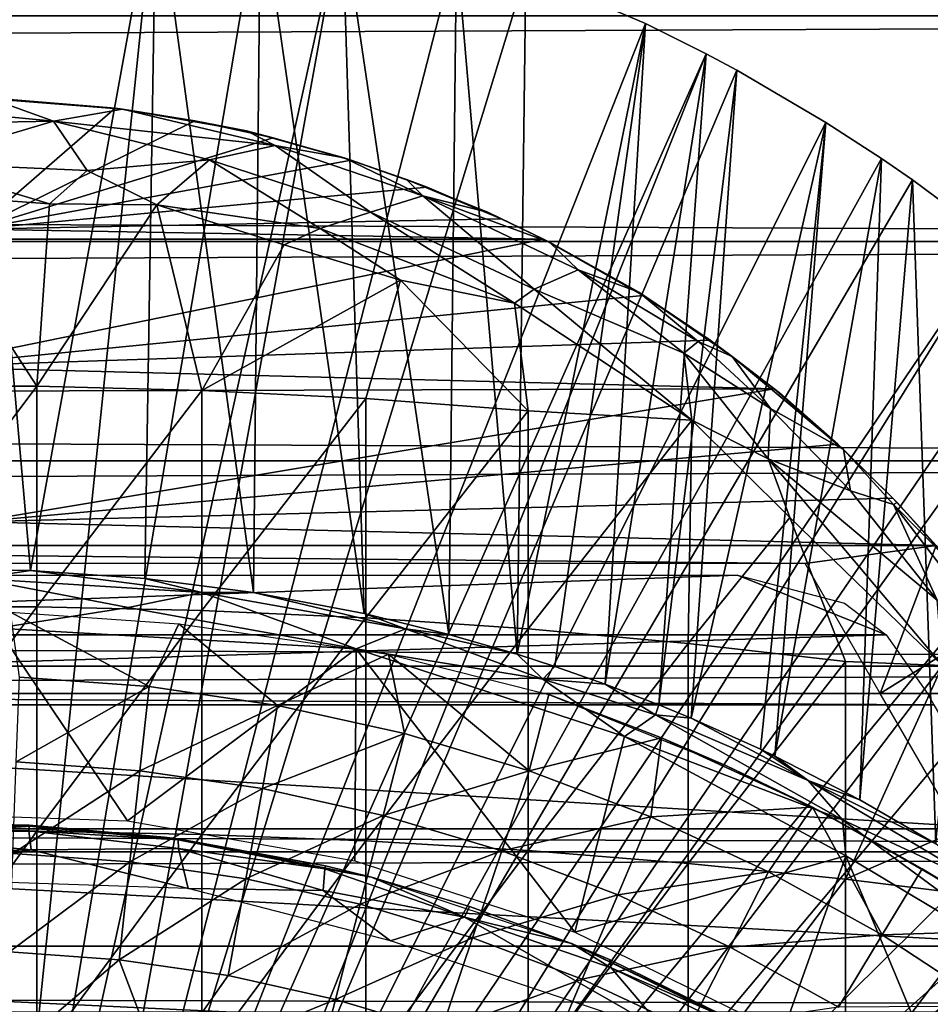
# Model space of a CAD drawing. Extents: x 454 to 974, y 340 to 1415.
# Drawn here: x 889 to 897, y 1334 to 1342 of the extents above; entities that cross this region are included whole.
import ezdxf

# ---------------------------------------------------------------- set-up
doc = ezdxf.new("R2010")
doc.units = 0
doc.header["$MEASUREMENT"] = 0

msp = doc.modelspace()

# ---------------------------------------------------------------- linework, layer by layer
for points in [[(888.478821, 1343.366943, 801.464417), (888.060303, 1337.417969, 851.023926), (889.003296, 1337.406982, 851.023926)], [(888.62677, 1329.355957, 801.464417), (888.478821, 1343.366943, 801.464417), (890.065796, 1343.258057, 801.464417)], [(888.478821, 1343.366943, 801.464417), (889.003296, 1337.406982, 851.023926), (890.065796, 1343.258057, 801.464417)], [(890.065796, 1343.258057, 801.464417), (890.945923, 1343.114014, 801.464417), (888.62677, 1329.355957, 801.464417)], [(890.065796, 1343.258057, 801.464417), (889.003296, 1337.406982, 851.023926), (889.968811, 1337.340576, 851.022583)], [(890.886719, 1337.220947, 851.022705), (890.065796, 1343.258057, 801.464417), (889.968811, 1337.340576, 851.022583)], [(890.886719, 1337.220947, 851.022705), (890.945923, 1343.114014, 801.464417), (890.065796, 1343.258057, 801.464417)], [(888.62677, 1329.355957, 801.464417), (890.945923, 1343.114014, 801.464417), (891.638489, 1342.958008, 801.464417)], [(891.822815, 1337.042969, 851.021606), (890.945923, 1343.114014, 801.464417), (890.886719, 1337.220947, 851.022705)], [(891.822815, 1337.042969, 851.021606), (891.638489, 1342.958008, 801.464417), (890.945923, 1343.114014, 801.464417)], [(888.62677, 1329.355957, 801.464417), (891.638489, 1342.958008, 801.464417), (889.156311, 1329.267944, 801.464417)], [(889.156311, 1329.267944, 801.464417), (891.638489, 1342.958008, 801.464417), (892.604919, 1342.67395, 801.464417)], [(892.539307, 1336.866943, 851.02063), (892.604919, 1342.67395, 801.464417), (891.638489, 1342.958008, 801.464417)], [(892.539307, 1336.866943, 851.02063), (891.638489, 1342.958008, 801.464417), (891.822815, 1337.042969, 851.021606)], [(889.156311, 1329.267944, 801.464417), (892.604919, 1342.67395, 801.464417), (893.190796, 1342.463989, 801.464417)], [(893.116821, 1336.698975, 851.019592), (892.604919, 1342.67395, 801.464417), (892.539307, 1336.866943, 851.02063)], [(893.116821, 1336.698975, 851.019592), (893.190796, 1342.463989, 801.464417), (892.604919, 1342.67395, 801.464417)], [(893.190796, 1342.463989, 801.464417), (894.201111, 1342.031982, 801.464417), (889.156311, 1329.267944, 801.464417)], [(894.201111, 1342.031982, 801.464417), (893.190796, 1342.463989, 801.464417), (893.116821, 1336.698975, 851.019592)], [(495.329407, 1342.098022, 858.113892), (921.195374, 1342.098022, 858.113892), (921.195374, 1340.187988, 858.281128)], [(495.329407, 1342.098022, 858.113892), (921.195374, 1340.187988, 858.281128), (495.329407, 1340.187988, 858.281128)], [(495.329407, 1340.187988, 879.946777), (921.195374, 1340.187988, 879.946777), (921.195374, 1342.098022, 880.114014)], [(495.329407, 1340.187988, 879.946777), (921.195374, 1342.098022, 880.114014), (495.329407, 1342.098022, 880.114014)], [(889.156311, 1329.267944, 801.464417), (894.201111, 1342.031982, 801.464417), (894.714417, 1341.776001, 801.464417)], [(893.116821, 1336.698975, 851.019592), (893.435913, 1336.594971, 851.018982), (894.201111, 1342.031982, 801.464417)], [(894.201111, 1342.031982, 801.464417), (893.435913, 1336.594971, 851.018982), (893.860474, 1336.446045, 851.018127)], [(894.201111, 1342.031982, 801.464417), (893.860474, 1336.446045, 851.018127), (894.714417, 1341.776001, 801.464417)], [(889.156311, 1329.267944, 801.464417), (894.714417, 1341.776001, 801.464417), (889.663879, 1329.093994, 801.464417)], [(889.663879, 1329.093994, 801.464417), (894.714417, 1341.776001, 801.464417), (894.9729, 1341.636963, 801.464417)], [(894.714417, 1341.776001, 801.464417), (893.860474, 1336.446045, 851.018127), (894.31427, 1336.271973, 851.01709)], [(894.714417, 1341.776001, 801.464417), (894.31427, 1336.271973, 851.01709), (894.9729, 1341.636963, 801.464417)], [(889.663879, 1329.093994, 801.464417), (894.9729, 1341.636963, 801.464417), (895.725891, 1341.197021, 801.464417)], [(894.9729, 1341.636963, 801.464417), (894.31427, 1336.271973, 851.01709), (894.58728, 1336.159058, 851.016479)], [(894.9729, 1341.636963, 801.464417), (894.58728, 1336.159058, 851.016479), (895.725891, 1341.197021, 801.464417)], [(888.687195, 1341.401489, 883.197998), (889.718994, 1341.31604, 883.21051), (888.537781, 1340.295044, 883.304993)], [(888.687195, 1341.401489, 883.197998), (888.669983, 1341.396606, 885.722351), (889.778809, 1341.30957, 885.582275)], [(888.687195, 1341.401489, 883.197998), (889.778809, 1341.30957, 885.582275), (889.718994, 1341.31604, 883.21051)], [(887.394653, 1341.173828, 886.22345), (889.196899, 1341.208008, 886.195557), (887.723328, 1341.347656, 885.776855)], [(887.723328, 1341.347656, 885.776855), (889.196899, 1341.208008, 886.195557), (888.669983, 1341.396606, 885.722351)], [(889.778809, 1341.30957, 885.582275), (888.669983, 1341.396606, 885.722351), (889.196899, 1341.208008, 886.195557)], [(888.537781, 1340.295044, 883.304993), (889.718994, 1341.31604, 883.21051), (890.391602, 1341.21106, 883.224976)], [(891.071167, 1341, 885.937134), (889.778809, 1341.30957, 885.582275), (889.196899, 1341.208008, 886.195557)], [(889.718994, 1341.31604, 883.21051), (889.778809, 1341.30957, 885.582275), (890.391602, 1341.21106, 883.224976)], [(891.071167, 1341, 885.937134), (890.827698, 1341.123901, 885.392822), (889.778809, 1341.30957, 885.582275)], [(889.778809, 1341.30957, 885.582275), (890.827698, 1341.123901, 885.392822), (890.391602, 1341.21106, 883.224976)], [(887.394653, 1341.173828, 886.22345), (888.010315, 1340.855225, 886.636353), (889.196899, 1341.208008, 886.195557)], [(889.481323, 1340.788452, 886.630554), (889.196899, 1341.208008, 886.195557), (888.010315, 1340.855225, 886.636353)], [(888.537781, 1340.295044, 883.304993), (890.391602, 1341.21106, 883.224976), (891.055298, 1341.064941, 883.243408)], [(891.071167, 1341, 885.937134), (889.196899, 1341.208008, 886.195557), (890.514709, 1340.880127, 886.382812)], [(890.514709, 1340.880127, 886.382812), (889.196899, 1341.208008, 886.195557), (889.481323, 1340.788452, 886.630554)], [(895.725891, 1341.197021, 801.464417), (896.197693, 1340.890991, 801.464417), (889.663879, 1329.093994, 801.464417)], [(890.391602, 1341.21106, 883.224976), (890.827698, 1341.123901, 885.392822), (891.055298, 1341.064941, 883.243408)], [(895.725891, 1341.197021, 801.464417), (894.58728, 1336.159058, 851.016479), (895.173706, 1335.895996, 851.015015)], [(895.725891, 1341.197021, 801.464417), (895.173706, 1335.895996, 851.015015), (895.296387, 1335.837036, 851.014709)], [(895.725891, 1341.197021, 801.464417), (895.296387, 1335.837036, 851.014709), (896.197693, 1340.890991, 801.464417)], [(891.071167, 1341, 885.937134), (891.653564, 1340.897461, 885.572388), (890.827698, 1341.123901, 885.392822)], [(891.055298, 1341.064941, 883.243408), (890.827698, 1341.123901, 885.392822), (891.712402, 1340.876953, 883.263916)], [(890.827698, 1341.123901, 885.392822), (891.653564, 1340.897461, 885.572388), (891.712402, 1340.876953, 883.263916)], [(891.055298, 1341.064941, 883.243408), (891.712402, 1340.876953, 883.263916), (888.537781, 1340.295044, 883.304993)], [(890.514709, 1340.880127, 886.382812), (891.876465, 1340.437256, 886.439331), (891.071167, 1341, 885.937134)], [(891.071167, 1341, 885.937134), (892.320068, 1340.576904, 885.913696), (891.653564, 1340.897461, 885.572388)], [(891.071167, 1341, 885.937134), (891.876465, 1340.437256, 886.439331), (892.320068, 1340.576904, 885.913696)], [(889.163391, 1340.509033, 886.82373), (888.010315, 1340.855225, 886.636353), (887.999023, 1340.592773, 886.802429)], [(889.481323, 1340.788452, 886.630554), (888.010315, 1340.855225, 886.636353), (889.163391, 1340.509033, 886.82373)], [(888.537781, 1340.295044, 883.304993), (891.712402, 1340.876953, 883.263916), (892.356506, 1340.649048, 883.283997)], [(890.514709, 1340.880127, 886.382812), (889.481323, 1340.788452, 886.630554), (890.069336, 1340.50061, 886.774719)], [(896.197693, 1340.890991, 801.464417), (896.458923, 1340.71106, 801.464417), (889.663879, 1329.093994, 801.464417)], [(891.450439, 1340.298218, 886.683044), (890.514709, 1340.880127, 886.382812), (890.069336, 1340.50061, 886.774719)], [(890.514709, 1340.880127, 886.382812), (891.450439, 1340.298218, 886.683044), (891.876465, 1340.437256, 886.439331)], [(891.653564, 1340.897461, 885.572388), (892.320068, 1340.576904, 885.913696), (892.182129, 1340.714966, 885.447876)], [(891.712402, 1340.876953, 883.263916), (891.653564, 1340.897461, 885.572388), (892.356506, 1340.649048, 883.283997)], [(892.356506, 1340.649048, 883.283997), (891.653564, 1340.897461, 885.572388), (892.182129, 1340.714966, 885.447876)], [(896.197693, 1340.890991, 801.464417), (895.296387, 1335.837036, 851.014709), (896.013306, 1335.468018, 851.012573)], [(896.197693, 1340.890991, 801.464417), (896.013306, 1335.468018, 851.012573), (896.458923, 1340.71106, 801.464417)], [(890.069336, 1340.50061, 886.774719), (889.481323, 1340.788452, 886.630554), (889.163391, 1340.509033, 886.82373)], [(889.663879, 1329.093994, 801.464417), (896.458923, 1340.71106, 801.464417), (897.170776, 1340.18103, 801.464417)], [(892.320068, 1340.576904, 885.913696), (892.874084, 1340.433716, 885.436401), (892.182129, 1340.714966, 885.447876)], [(892.356506, 1340.649048, 883.283997), (892.182129, 1340.714966, 885.447876), (892.981628, 1340.381958, 883.301025)], [(892.182129, 1340.714966, 885.447876), (892.874084, 1340.433716, 885.436401), (892.981628, 1340.381958, 883.301025)], [(896.458923, 1340.71106, 801.464417), (896.013306, 1335.468018, 851.012573), (896.657104, 1335.095947, 851.010681)], [(896.458923, 1340.71106, 801.464417), (896.657104, 1335.095947, 851.010681), (897.170776, 1340.18103, 801.464417)], [(889.057312, 1338.964966, 887.518616), (887.999023, 1340.592773, 886.802429), (887.659607, 1338.964966, 887.518616)], [(889.057312, 1338.964966, 887.518616), (889.163391, 1340.509033, 886.82373), (887.999023, 1340.592773, 886.802429)], [(888.537781, 1340.295044, 883.304993), (892.356506, 1340.649048, 883.283997), (892.981628, 1340.381958, 883.301025)], [(891.876465, 1340.437256, 886.439331), (893.25946, 1339.785522, 886.508179), (892.320068, 1340.576904, 885.913696)], [(893.38916, 1340.182739, 885.570251), (892.874084, 1340.433716, 885.436401), (892.320068, 1340.576904, 885.913696)], [(892.320068, 1340.576904, 885.913696), (893.25946, 1339.785522, 886.508179), (893.632812, 1339.950684, 885.954834)], [(892.320068, 1340.576904, 885.913696), (893.632812, 1339.950684, 885.954834), (893.38916, 1340.182739, 885.570251)], [(889.057312, 1338.964966, 887.518616), (890.069336, 1340.50061, 886.774719), (889.163391, 1340.509033, 886.82373)], [(890.452087, 1338.930054, 887.43689), (890.069336, 1340.50061, 886.774719), (889.057312, 1338.964966, 887.518616)], [(890.452087, 1338.930054, 887.43689), (891.146179, 1340.161011, 886.805603), (890.069336, 1340.50061, 886.774719)], [(891.450439, 1340.298218, 886.683044), (890.069336, 1340.50061, 886.774719), (891.146179, 1340.161011, 886.805603)], [(891.450439, 1340.298218, 886.683044), (893.09314, 1339.667603, 886.656006), (891.876465, 1340.437256, 886.439331)], [(891.876465, 1340.437256, 886.439331), (893.09314, 1339.667603, 886.656006), (893.25946, 1339.785522, 886.508179)], [(892.981628, 1340.381958, 883.301025), (892.874084, 1340.433716, 885.436401), (893.340271, 1340.208008, 883.308228)], [(893.340271, 1340.208008, 883.308228), (892.874084, 1340.433716, 885.436401), (893.38916, 1340.182739, 885.570251)], [(893.340271, 1340.208008, 883.308228), (888.537781, 1340.295044, 883.304993), (892.981628, 1340.381958, 883.301025)], [(893.340271, 1340.208008, 883.308228), (883.376526, 1340.208008, 883.308228), (888.537781, 1340.295044, 883.304993)], [(891.146179, 1340.161011, 886.805603), (892.129333, 1339.863037, 886.787109), (891.450439, 1340.298218, 886.683044)], [(891.450439, 1340.298218, 886.683044), (892.129333, 1339.863037, 886.787109), (893.09314, 1339.667603, 886.656006)], [(495.329407, 1340.187988, 858.281128), (921.195374, 1340.187988, 858.281128), (921.195374, 1338.33606, 858.777283)], [(495.329407, 1340.187988, 858.281128), (921.195374, 1338.33606, 858.777283), (495.329407, 1338.33606, 858.777283)], [(495.329407, 1338.33606, 879.450623), (921.195374, 1338.33606, 879.450623), (921.195374, 1340.187988, 879.946777)], [(495.329407, 1338.33606, 879.450623), (921.195374, 1340.187988, 879.946777), (495.329407, 1340.187988, 879.946777)], [(888.064392, 1339.130005, 883.287292), (883.376526, 1340.208008, 883.308228), (893.340271, 1340.208008, 883.308228)], [(893.340271, 1340.208008, 883.308228), (894.180115, 1339.734009, 883.31311), (888.064392, 1339.130005, 883.287292)], [(889.663879, 1329.093994, 801.464417), (897.170776, 1340.18103, 801.464417), (890.135986, 1328.838013, 801.464417)], [(890.135986, 1328.838013, 801.464417), (897.170776, 1340.18103, 801.464417), (897.626404, 1339.80896, 801.464417)], [(890.452087, 1338.930054, 887.43689), (892.129333, 1339.863037, 886.787109), (891.146179, 1340.161011, 886.805603)], [(893.340271, 1340.208008, 883.308228), (893.38916, 1340.182739, 885.570251), (894.180115, 1339.734009, 883.31311)], [(893.632812, 1339.950684, 885.954834), (894.14563, 1339.761353, 885.434326), (893.38916, 1340.182739, 885.570251)], [(893.38916, 1340.182739, 885.570251), (894.14563, 1339.761353, 885.434326), (894.180115, 1339.734009, 883.31311)], [(893.25946, 1339.785522, 886.508179), (894.525391, 1339.244141, 886.227173), (893.632812, 1339.950684, 885.954834)], [(893.632812, 1339.950684, 885.954834), (894.525391, 1339.244141, 886.227173), (894.648132, 1339.344116, 885.914734)], [(893.632812, 1339.950684, 885.954834), (894.648132, 1339.344116, 885.914734), (894.14563, 1339.761353, 885.434326)], [(891.838379, 1338.860962, 887.273926), (892.129333, 1339.863037, 886.787109), (890.452087, 1338.930054, 887.43689)], [(893.210815, 1338.756958, 887.030212), (892.129333, 1339.863037, 886.787109), (891.838379, 1338.860962, 887.273926)], [(893.210815, 1338.756958, 887.030212), (893.09314, 1339.667603, 886.656006), (892.129333, 1339.863037, 886.787109)], [(890.135986, 1328.838013, 801.464417), (897.626404, 1339.80896, 801.464417), (897.860474, 1339.608032, 801.464417)], [(893.09314, 1339.667603, 886.656006), (894.592224, 1338.678223, 886.68042), (893.25946, 1339.785522, 886.508179)], [(893.25946, 1339.785522, 886.508179), (894.592224, 1338.678223, 886.68042), (894.525391, 1339.244141, 886.227173)], [(894.14563, 1339.761353, 885.434326), (894.648132, 1339.344116, 885.914734), (894.933289, 1339.218262, 885.618591)], [(894.180115, 1339.734009, 883.31311), (894.14563, 1339.761353, 885.434326), (894.747375, 1339.35498, 883.301086)], [(894.747375, 1339.35498, 883.301086), (894.14563, 1339.761353, 885.434326), (894.933289, 1339.218262, 885.618591)], [(894.747375, 1339.35498, 883.301086), (888.064392, 1339.130005, 883.287292), (894.180115, 1339.734009, 883.31311)], [(894.592224, 1338.678223, 886.68042), (893.09314, 1339.667603, 886.656006), (893.210815, 1338.756958, 887.030212)], [(898.5271, 1338.994995, 801.464417), (890.135986, 1328.838013, 801.464417), (897.860474, 1339.608032, 801.464417)], [(895.289124, 1338.942993, 883.271912), (888.064392, 1339.130005, 883.287292), (894.747375, 1339.35498, 883.301086)], [(895.259338, 1338.776855, 886.108887), (894.648132, 1339.344116, 885.914734), (894.525391, 1339.244141, 886.227173)], [(895.259338, 1338.776855, 886.108887), (894.933289, 1339.218262, 885.618591), (894.648132, 1339.344116, 885.914734)], [(895.289124, 1338.942993, 883.271912), (894.747375, 1339.35498, 883.301086), (894.933289, 1339.218262, 885.618591)], [(895.259338, 1338.776855, 886.108887), (894.525391, 1339.244141, 886.227173), (895.239563, 1338.352905, 886.548523)], [(895.239563, 1338.352905, 886.548523), (894.525391, 1339.244141, 886.227173), (894.592224, 1338.678223, 886.68042)], [(895.874451, 1338.431396, 885.65863), (895.333435, 1338.908813, 885.435425), (894.933289, 1339.218262, 885.618591)], [(895.874451, 1338.431396, 885.65863), (894.933289, 1339.218262, 885.618591), (895.259338, 1338.776855, 886.108887)], [(894.933289, 1339.218262, 885.618591), (895.333435, 1338.908813, 885.435425), (895.289124, 1338.942993, 883.271912)], [(895.289124, 1338.942993, 883.271912), (881.381409, 1338.905029, 883.268372), (888.064392, 1339.130005, 883.287292)], [(898.5271, 1338.994995, 801.464417), (890.55957, 1328.509033, 801.464417), (890.135986, 1328.838013, 801.464417)], [(898.98407, 1338.536011, 801.464417), (890.55957, 1328.509033, 801.464417), (898.5271, 1338.994995, 801.464417)], [(888.54248, 1337.81897, 883.106079), (881.381409, 1338.905029, 883.268372), (895.289124, 1338.942993, 883.271912)], [(887.659607, 1338.964966, 887.518616), (887.659607, 1337.098999, 888.262817), (889.057312, 1338.964966, 887.518616)], [(889.057312, 1338.964966, 887.518616), (887.659607, 1337.098999, 888.262817), (889.057312, 1337.098999, 888.262817)], [(895.289124, 1338.942993, 883.271912), (895.827515, 1338.475952, 883.218628), (888.54248, 1337.81897, 883.106079)], [(889.057312, 1338.964966, 887.518616), (889.057312, 1337.098999, 888.262817), (890.452087, 1338.930054, 887.43689)], [(890.452087, 1338.930054, 887.43689), (889.057312, 1337.098999, 888.262817), (890.452087, 1337.067993, 888.179688)], [(890.452087, 1338.930054, 887.43689), (890.452087, 1337.067993, 888.179688), (891.838379, 1338.860962, 887.273926)], [(895.289124, 1338.942993, 883.271912), (895.333435, 1338.908813, 885.435425), (895.827515, 1338.475952, 883.218628)], [(895.827515, 1338.475952, 883.218628), (895.333435, 1338.908813, 885.435425), (895.874451, 1338.431396, 885.65863)], [(891.838379, 1338.860962, 887.273926), (890.452087, 1337.067993, 888.179688), (891.838379, 1337.005981, 888.013672)], [(891.838379, 1338.860962, 887.273926), (891.838379, 1337.005981, 888.013672), (893.210815, 1338.756958, 887.030212)], [(893.210815, 1338.756958, 887.030212), (891.838379, 1337.005981, 888.013672), (893.210815, 1336.912964, 887.765625)], [(893.210815, 1338.756958, 887.030212), (893.210815, 1336.912964, 887.765625), (894.592224, 1338.678223, 886.68042)], [(895.935181, 1338.082031, 886.212341), (895.259338, 1338.776855, 886.108887), (895.239563, 1338.352905, 886.548523)], [(895.874451, 1338.431396, 885.65863), (895.259338, 1338.776855, 886.108887), (895.935181, 1338.082031, 886.212341)], [(894.563477, 1336.790039, 887.436401), (894.592224, 1338.678223, 886.68042), (893.210815, 1336.912964, 887.765625)], [(894.563477, 1336.790039, 887.436401), (895.423035, 1337.856689, 886.729858), (894.592224, 1338.678223, 886.68042)], [(895.423035, 1337.856689, 886.729858), (895.239563, 1338.352905, 886.548523), (894.592224, 1338.678223, 886.68042)], [(890.55957, 1328.509033, 801.464417), (898.98407, 1338.536011, 801.464417), (899.786377, 1337.649048, 801.464417)], [(888.54248, 1337.81897, 883.106079), (895.827515, 1338.475952, 883.218628), (896.29187, 1338.02002, 883.145325)], [(895.827515, 1338.475952, 883.218628), (895.874451, 1338.431396, 885.65863), (896.29187, 1338.02002, 883.145325)], [(896.327881, 1337.983032, 885.450378), (895.874451, 1338.431396, 885.65863), (896.297363, 1337.96582, 885.786804)], [(896.297363, 1337.96582, 885.786804), (895.874451, 1338.431396, 885.65863), (895.935181, 1338.082031, 886.212341)], [(896.29187, 1338.02002, 883.145325), (895.874451, 1338.431396, 885.65863), (896.327881, 1337.983032, 885.450378)], [(495.329407, 1338.33606, 858.777283), (921.195374, 1338.33606, 858.777283), (921.195374, 1336.598022, 859.587708)], [(495.329407, 1338.33606, 858.777283), (921.195374, 1336.598022, 859.587708), (495.329407, 1336.598022, 859.587708)], [(495.329407, 1336.598022, 878.640198), (921.195374, 1336.598022, 878.640198), (921.195374, 1338.33606, 879.450623)], [(495.329407, 1336.598022, 878.640198), (921.195374, 1338.33606, 879.450623), (495.329407, 1338.33606, 879.450623)], [(896.66864, 1337.157593, 886.395081), (895.935181, 1338.082031, 886.212341), (895.239563, 1338.352905, 886.548523)], [(896.66864, 1337.157593, 886.395081), (895.239563, 1338.352905, 886.548523), (896.712524, 1336.603027, 886.709412)], [(896.712524, 1336.603027, 886.709412), (895.239563, 1338.352905, 886.548523), (895.423035, 1337.856689, 886.729858)], [(896.66864, 1337.157593, 886.395081), (896.297363, 1337.96582, 885.786804), (895.935181, 1338.082031, 886.212341)], [(888.54248, 1337.81897, 883.106079), (896.29187, 1338.02002, 883.145325), (896.659973, 1337.618042, 883.062683)], [(896.29187, 1338.02002, 883.145325), (896.327881, 1337.983032, 885.450378), (896.659973, 1337.618042, 883.062683)], [(896.769348, 1337.489746, 885.591614), (896.327881, 1337.983032, 885.450378), (896.297363, 1337.96582, 885.786804)], [(896.769348, 1337.489746, 885.591614), (896.297363, 1337.96582, 885.786804), (897.068604, 1336.96582, 885.992615)], [(897.068604, 1336.96582, 885.992615), (896.297363, 1337.96582, 885.786804), (896.66864, 1337.157593, 886.395081)], [(896.659973, 1337.618042, 883.062683), (896.327881, 1337.983032, 885.450378), (896.769348, 1337.489746, 885.591614)], [(895.891174, 1336.637939, 887.027283), (895.423035, 1337.856689, 886.729858), (894.563477, 1336.790039, 887.436401)], [(895.891174, 1336.637939, 887.027283), (896.712524, 1336.603027, 886.709412), (895.423035, 1337.856689, 886.729858)], [(896.659973, 1337.618042, 883.062683), (880.056885, 1337.618042, 883.062683), (888.54248, 1337.81897, 883.106079)], [(895.551025, 1337.467041, 883.027588), (881.165894, 1337.467041, 883.027588), (880.056885, 1337.618042, 883.062683)], [(896.659973, 1337.618042, 883.062683), (895.551025, 1337.467041, 883.027588), (880.056885, 1337.618042, 883.062683)], [(899.786377, 1337.649048, 801.464417), (900.246277, 1337.088013, 801.464417), (890.55957, 1328.509033, 801.464417)], [(896.186218, 1336.366943, 882.694519), (895.551025, 1337.467041, 883.027588), (896.659973, 1337.618042, 883.062683)], [(896.659973, 1337.618042, 883.062683), (897.172974, 1336.980957, 882.897095), (896.186218, 1336.366943, 882.694519)], [(888.060303, 1337.417969, 851.023926), (888.547974, 1337.339233, 851.278748), (889.003296, 1337.406982, 851.023926)], [(889.003296, 1337.406982, 851.023926), (888.547974, 1337.339233, 851.278748), (890.452148, 1337.222168, 851.243408)], [(890.452148, 1337.222168, 851.243408), (889.968811, 1337.340576, 851.022583), (889.003296, 1337.406982, 851.023926)], [(880.998291, 1336.864014, 882.861572), (881.864319, 1337.368042, 883.002808), (894.98053, 1337.368042, 883.002747)], [(880.998291, 1336.864014, 882.861572), (894.98053, 1337.368042, 883.002747), (896.235352, 1336.863647, 882.86145)], [(889.829224, 1337.093994, 851.418457), (888.547974, 1337.339233, 851.278748), (888.719238, 1336.920532, 851.464417)], [(889.829224, 1337.093994, 851.418457), (890.452148, 1337.222168, 851.243408), (888.547974, 1337.339233, 851.278748)], [(890.886719, 1337.220947, 851.022705), (889.968811, 1337.340576, 851.022583), (890.452148, 1337.222168, 851.243408)], [(896.235352, 1336.863647, 882.86145), (894.98053, 1337.368042, 883.002747), (895.883057, 1337.130737, 882.942566)], [(891.755249, 1336.744629, 851.464294), (890.452148, 1337.222168, 851.243408), (889.829224, 1337.093994, 851.418457)], [(890.886719, 1337.220947, 851.022705), (890.452148, 1337.222168, 851.243408), (892.17395, 1336.914551, 851.164185)], [(891.755249, 1336.744629, 851.464294), (892.17395, 1336.914551, 851.164185), (890.452148, 1337.222168, 851.243408)], [(890.886719, 1337.220947, 851.022705), (892.17395, 1336.914551, 851.164185), (891.822815, 1337.042969, 851.021606)], [(887.659607, 1337.098999, 888.262817), (887.659607, 1335.202026, 888.922974), (889.057312, 1337.098999, 888.262817)], [(889.057312, 1337.098999, 888.262817), (887.659607, 1335.202026, 888.922974), (889.057312, 1335.202026, 888.922974)], [(889.829224, 1337.093994, 851.418457), (888.719238, 1336.920532, 851.464417), (891.755249, 1336.744629, 851.464294)], [(889.057312, 1337.098999, 888.262817), (889.057312, 1335.202026, 888.922974), (890.452087, 1337.067993, 888.179688)], [(890.55957, 1328.509033, 801.464417), (900.246277, 1337.088013, 801.464417), (900.420105, 1336.86499, 801.464417)], [(890.257568, 1336.957031, 863.338013), (890.004211, 1336.425049, 862.492981), (888.833496, 1337.056396, 863.308533)], [(888.833496, 1337.056396, 863.308533), (890.004211, 1336.425049, 862.492981), (888.90802, 1336.505005, 862.492981)], [(890.452087, 1337.067993, 888.179688), (889.057312, 1335.202026, 888.922974), (890.452087, 1335.17395, 888.838501)], [(890.452087, 1337.067993, 888.179688), (890.452087, 1335.17395, 888.838501), (891.838379, 1337.005981, 888.013672)], [(891.838379, 1337.005981, 888.013672), (890.452087, 1335.17395, 888.838501), (891.838379, 1335.119995, 888.669983)], [(891.822815, 1337.042969, 851.021606), (892.17395, 1336.914551, 851.164185), (892.539307, 1336.866943, 851.02063)], [(891.838379, 1337.005981, 888.013672), (891.838379, 1335.119995, 888.669983), (893.210815, 1336.912964, 887.765625)], [(888.719238, 1336.920532, 851.464417), (887.869812, 1335.359009, 851.464417), (889.821777, 1335.291016, 851.464417)], [(888.719238, 1336.920532, 851.464417), (889.821777, 1335.291016, 851.464417), (891.755249, 1336.744629, 851.464294)], [(890.257568, 1336.957031, 863.338013), (891.091675, 1336.265991, 862.492981), (890.004211, 1336.425049, 862.492981)], [(892.030212, 1336.700439, 863.417786), (891.091675, 1336.265991, 862.492981), (890.257568, 1336.957031, 863.338013)], [(893.333496, 1336.487671, 851.344727), (892.17395, 1336.914551, 851.164185), (891.755249, 1336.744629, 851.464294)], [(893.210815, 1336.912964, 887.765625), (891.838379, 1335.119995, 888.669983), (893.210815, 1335.03894, 888.41803)], [(892.539307, 1336.866943, 851.02063), (892.17395, 1336.914551, 851.164185), (893.116821, 1336.698975, 851.019592)], [(893.116821, 1336.698975, 851.019592), (892.17395, 1336.914551, 851.164185), (893.333496, 1336.487671, 851.344727)], [(893.210815, 1336.912964, 887.765625), (893.210815, 1335.03894, 888.41803), (894.563477, 1336.790039, 887.436401)], [(896.186218, 1336.366943, 882.694519), (897.172974, 1336.980957, 882.897095), (897.617798, 1336.366943, 882.694519)], [(880.132324, 1336.366943, 882.694702), (880.998291, 1336.864014, 882.861572), (896.235352, 1336.863647, 882.86145)], [(880.132324, 1336.366943, 882.694702), (896.235352, 1336.863647, 882.86145), (896.584595, 1336.366943, 882.694702)], [(890.55957, 1328.509033, 801.464417), (900.420105, 1336.86499, 801.464417), (890.923096, 1328.114014, 801.464417)], [(890.923096, 1328.114014, 801.464417), (900.420105, 1336.86499, 801.464417), (900.93988, 1336.156982, 801.464417)], [(891.755249, 1336.744629, 851.464294), (889.821777, 1335.291016, 851.464417), (891.7453, 1334.952026, 851.464417)], [(893.602905, 1334.348022, 851.464417), (891.755249, 1336.744629, 851.464294), (891.7453, 1334.952026, 851.464417)], [(893.602905, 1334.348022, 851.464417), (894.024048, 1336.003174, 851.464172), (891.755249, 1336.744629, 851.464294)], [(894.024048, 1336.003174, 851.464172), (893.333496, 1336.487671, 851.344727), (891.755249, 1336.744629, 851.464294)], [(894.563477, 1336.790039, 887.436401), (893.210815, 1335.03894, 888.41803), (894.563477, 1334.930054, 888.083618)], [(894.563477, 1336.790039, 887.436401), (894.563477, 1334.930054, 888.083618), (895.891174, 1336.637939, 887.027283)], [(892.030212, 1336.700439, 863.417786), (892.164917, 1336.029053, 862.492981), (891.091675, 1336.265991, 862.492981)], [(892.030212, 1336.700439, 863.417786), (893.218018, 1335.713989, 862.492981), (892.164917, 1336.029053, 862.492981)], [(892.030212, 1336.700439, 863.417786), (893.38385, 1336.359375, 863.507507), (893.218018, 1335.713989, 862.492981)], [(893.116821, 1336.698975, 851.019592), (893.333496, 1336.487671, 851.344727), (893.435913, 1336.594971, 851.018982)], [(495.329407, 1336.598022, 859.587708), (921.195374, 1336.598022, 859.587708), (921.195374, 1335.026978, 860.687378)], [(495.329407, 1336.598022, 859.587708), (921.195374, 1335.026978, 860.687378), (495.329407, 1335.026978, 860.687378)], [(495.329407, 1335.026978, 877.540405), (921.195374, 1335.026978, 877.540405), (921.195374, 1336.598022, 878.640198)], [(495.329407, 1335.026978, 877.540405), (921.195374, 1336.598022, 878.640198), (495.329407, 1336.598022, 878.640198)], [(893.435913, 1336.594971, 851.018982), (893.333496, 1336.487671, 851.344727), (893.860474, 1336.446045, 851.018127)], [(895.891174, 1336.637939, 887.027283), (894.563477, 1334.930054, 888.083618), (895.891174, 1334.796021, 887.668213)], [(895.891174, 1336.637939, 887.027283), (895.891174, 1334.796021, 887.668213), (896.712524, 1336.603027, 886.709412)], [(896.712524, 1336.603027, 886.709412), (895.891174, 1334.796021, 887.668213), (897.358521, 1335.432983, 886.827576)], [(890.004211, 1336.425049, 862.492981), (888.882019, 1335.790039, 861.53949), (888.90802, 1336.505005, 862.492981)], [(890.004211, 1336.425049, 862.492981), (889.926392, 1335.713989, 861.53949), (888.882019, 1335.790039, 861.53949)], [(891.091675, 1336.265991, 862.492981), (889.926392, 1335.713989, 861.53949), (890.004211, 1336.425049, 862.492981)], [(893.860474, 1336.446045, 851.018127), (893.333496, 1336.487671, 851.344727), (894.286011, 1336.186523, 851.247437)], [(894.024048, 1336.003174, 851.464172), (894.286011, 1336.186523, 851.247437), (893.333496, 1336.487671, 851.344727)], [(893.860474, 1336.446045, 851.018127), (894.286011, 1336.186523, 851.247437), (894.31427, 1336.271973, 851.01709)], [(896.639526, 1336.271973, 882.659424), (880.077271, 1336.271973, 882.659424), (880.132324, 1336.366943, 882.694702)], [(896.639526, 1336.271973, 882.659424), (880.132324, 1336.366943, 882.694702), (896.584595, 1336.366943, 882.694702)], [(893.218018, 1335.713989, 862.492981), (893.38385, 1336.359375, 863.507507), (894.336304, 1335.993042, 863.490479)], [(894.881165, 1335.757446, 863.777222), (894.336304, 1335.993042, 863.490479), (893.38385, 1336.359375, 863.507507)], [(896.186218, 1336.366943, 882.694519), (897.617798, 1336.366943, 882.694519), (896.875305, 1335.17395, 882.1698)], [(897.245483, 1335.223022, 882.195129), (879.471313, 1335.223022, 882.195129), (880.077271, 1336.271973, 882.659424)], [(897.245483, 1335.223022, 882.195129), (880.077271, 1336.271973, 882.659424), (896.639526, 1336.271973, 882.659424)], [(891.091675, 1336.265991, 862.492981), (890.962708, 1335.562988, 861.53949), (889.926392, 1335.713989, 861.53949)], [(892.164917, 1336.029053, 862.492981), (890.962708, 1335.562988, 861.53949), (891.091675, 1336.265991, 862.492981)], [(894.31427, 1336.271973, 851.01709), (894.286011, 1336.186523, 851.247437), (894.58728, 1336.159058, 851.016479)], [(890.923096, 1328.114014, 801.464417), (900.93988, 1336.156982, 801.464417), (901.474426, 1335.358032, 801.464417)], [(895.868103, 1335.29834, 851.396362), (894.286011, 1336.186523, 851.247437), (894.024048, 1336.003174, 851.464172)], [(894.58728, 1336.159058, 851.016479), (894.286011, 1336.186523, 851.247437), (895.576599, 1335.630859, 851.190186)], [(895.868103, 1335.29834, 851.396362), (895.576599, 1335.630859, 851.190186), (894.286011, 1336.186523, 851.247437)], [(894.58728, 1336.159058, 851.016479), (895.576599, 1335.630859, 851.190186), (895.173706, 1335.895996, 851.015015)], [(892.164917, 1336.029053, 862.492981), (891.985107, 1335.33606, 861.53949), (890.962708, 1335.562988, 861.53949)], [(893.218018, 1335.713989, 862.492981), (891.985107, 1335.33606, 861.53949), (892.164917, 1336.029053, 862.492981)], [(893.218018, 1335.713989, 862.492981), (894.336304, 1335.993042, 863.490479), (894.245483, 1335.323975, 862.492981)], [(895.896484, 1334.993652, 851.464417), (894.024048, 1336.003174, 851.464172), (893.602905, 1334.348022, 851.464417)], [(895.896484, 1334.993652, 851.464417), (895.868103, 1335.29834, 851.396362), (894.024048, 1336.003174, 851.464172)], [(894.336304, 1335.993042, 863.490479), (895.614441, 1335.406006, 863.488708), (894.245483, 1335.323975, 862.492981)], [(894.881165, 1335.757446, 863.777222), (895.614441, 1335.406006, 863.488708), (894.336304, 1335.993042, 863.490479)], [(895.576599, 1335.630859, 851.190186), (895.296387, 1335.837036, 851.014709), (895.173706, 1335.895996, 851.015015)], [(895.576599, 1335.630859, 851.190186), (896.013306, 1335.468018, 851.012573), (895.296387, 1335.837036, 851.014709)], [(889.926392, 1335.713989, 861.53949), (888.853882, 1335.015015, 860.634094), (888.882019, 1335.790039, 861.53949)], [(895.739014, 1335.338013, 863.974915), (895.614441, 1335.406006, 863.488708), (894.881165, 1335.757446, 863.777222)], [(889.926392, 1335.713989, 861.53949), (889.842224, 1334.942993, 860.634094), (888.853882, 1335.015015, 860.634094)], [(890.962708, 1335.562988, 861.53949), (889.842224, 1334.942993, 860.634094), (889.926392, 1335.713989, 861.53949)], [(893.218018, 1335.713989, 862.492981), (892.988403, 1335.036987, 861.53949), (891.985107, 1335.33606, 861.53949)], [(894.245483, 1335.323975, 862.492981), (892.988403, 1335.036987, 861.53949), (893.218018, 1335.713989, 862.492981)], [(897.089111, 1334.729248, 851.237915), (896.657104, 1335.095947, 851.010681), (895.576599, 1335.630859, 851.190186)], [(895.576599, 1335.630859, 851.190186), (896.657104, 1335.095947, 851.010681), (896.013306, 1335.468018, 851.012573)], [(895.868103, 1335.29834, 851.396362), (897.089111, 1334.729248, 851.237915), (895.576599, 1335.630859, 851.190186)], [(890.962708, 1335.562988, 861.53949), (890.822693, 1334.800049, 860.634094), (889.842224, 1334.942993, 860.634094)], [(891.985107, 1335.33606, 861.53949), (890.822693, 1334.800049, 860.634094), (890.962708, 1335.562988, 861.53949)], [(894.245483, 1335.323975, 862.492981), (895.614441, 1335.406006, 863.488708), (895.242004, 1334.859985, 862.492981)], [(895.242004, 1334.859985, 862.492981), (895.614441, 1335.406006, 863.488708), (896.202271, 1334.32605, 862.492981)], [(895.739014, 1335.338013, 863.974915), (896.540222, 1334.884033, 863.490479), (895.614441, 1335.406006, 863.488708)], [(895.614441, 1335.406006, 863.488708), (896.540222, 1334.884033, 863.490479), (896.202271, 1334.32605, 862.492981)], [(897.188477, 1334.635986, 887.173401), (897.358521, 1335.432983, 886.827576), (895.891174, 1334.796021, 887.668213)], [(891.985107, 1335.33606, 861.53949), (891.790283, 1334.58606, 860.634094), (890.822693, 1334.800049, 860.634094)], [(901.563293, 1335.218018, 801.464417), (890.923096, 1328.114014, 801.464417), (901.474426, 1335.358032, 801.464417)], [(892.988403, 1335.036987, 861.53949), (891.790283, 1334.58606, 860.634094), (891.985107, 1335.33606, 861.53949)], [(894.245483, 1335.323975, 862.492981), (893.967407, 1334.665039, 861.53949), (892.988403, 1335.036987, 861.53949)], [(895.242004, 1334.859985, 862.492981), (893.967407, 1334.665039, 861.53949), (894.245483, 1335.323975, 862.492981)], [(896.833862, 1334.706177, 864.312622), (896.540222, 1334.884033, 863.490479), (895.739014, 1335.338013, 863.974915)], [(888.990784, 1335.244995, 816.0271), (887.700562, 1335.231934, 815.971436), (888.358398, 1335.266968, 816.113892)], [(888.988831, 1335.20459, 815.903442), (887.700562, 1335.231934, 815.971436), (888.990784, 1335.244995, 816.0271)], [(888.358398, 1335.266968, 816.113892), (888.991089, 1335.253052, 816.113892), (888.990784, 1335.244995, 816.0271)], [(890.135925, 1335.152954, 860.905823), (888.991089, 1335.253052, 816.113892), (888.358398, 1335.266968, 860.905823)], [(888.991089, 1335.253052, 816.113892), (888.358398, 1335.266968, 816.113892), (888.358398, 1335.266968, 860.905823)], [(890.250122, 1335.130005, 816.0271), (888.988831, 1335.20459, 815.903442), (888.990784, 1335.244995, 816.0271)], [(888.990784, 1335.244995, 816.0271), (888.991089, 1335.253052, 816.113892), (890.250122, 1335.130005, 816.0271)], [(890.250122, 1335.130005, 816.0271), (888.991089, 1335.253052, 816.113892), (890.135925, 1335.152954, 816.113892)], [(890.135925, 1335.152954, 860.905823), (890.135925, 1335.152954, 816.113892), (888.991089, 1335.253052, 816.113892)], [(897.952637, 1333.762329, 851.464172), (895.868103, 1335.29834, 851.396362), (895.896484, 1334.993652, 851.464417)], [(897.952637, 1333.762329, 851.464172), (897.089111, 1334.729248, 851.237915), (895.868103, 1335.29834, 851.396362)], [(897.817627, 1334.232056, 881.615784), (878.899292, 1334.232056, 881.615784), (879.471313, 1335.223022, 882.195129)], [(897.817627, 1334.232056, 881.615784), (879.471313, 1335.223022, 882.195129), (897.245483, 1335.223022, 882.195129)], [(889.008728, 1335.044678, 815.697021), (887.009094, 1334.992432, 815.688843), (887.72998, 1335.161011, 815.828308)], [(887.659607, 1335.202026, 888.922974), (887.659607, 1333.276978, 889.497925), (889.057312, 1335.202026, 888.922974)], [(889.057312, 1335.202026, 888.922974), (887.659607, 1333.276978, 889.497925), (889.057312, 1333.276978, 889.497925)], [(888.988831, 1335.20459, 815.903442), (887.72998, 1335.161011, 815.828308), (887.700562, 1335.231934, 815.971436)], [(889.008728, 1335.044678, 815.697021), (887.72998, 1335.161011, 815.828308), (888.988831, 1335.20459, 815.903442)], [(890.252197, 1335.055176, 815.822693), (889.008728, 1335.044678, 815.697021), (888.988831, 1335.20459, 815.903442)], [(890.252197, 1335.055176, 815.822693), (888.988831, 1335.20459, 815.903442), (890.250122, 1335.130005, 816.0271)], [(889.057312, 1335.202026, 888.922974), (889.057312, 1333.276978, 889.497925), (890.452087, 1335.17395, 888.838501)], [(890.452087, 1335.17395, 888.838501), (889.057312, 1333.276978, 889.497925), (890.452087, 1333.254028, 889.412292)], [(890.452087, 1335.17395, 888.838501), (890.452087, 1333.254028, 889.412292), (891.838379, 1335.119995, 888.669983)], [(901.979309, 1334.526978, 801.464417), (890.923096, 1328.114014, 801.464417), (901.563293, 1335.218018, 801.464417)], [(890.250122, 1335.130005, 816.0271), (890.135925, 1335.152954, 816.113892), (890.251221, 1335.137939, 816.113892)], [(891.884216, 1334.812988, 860.905823), (890.251221, 1335.137939, 816.113892), (890.135925, 1335.152954, 860.905823)], [(890.251221, 1335.137939, 816.113892), (890.135925, 1335.152954, 816.113892), (890.135925, 1335.152954, 860.905823)], [(891.495483, 1334.909058, 816.113892), (890.250122, 1335.130005, 816.0271), (890.251221, 1335.137939, 816.113892)], [(891.48938, 1334.883667, 815.96521), (890.252197, 1335.055176, 815.822693), (890.250122, 1335.130005, 816.0271)], [(891.48938, 1334.883667, 815.96521), (890.250122, 1335.130005, 816.0271), (891.495483, 1334.909058, 816.113892)], [(891.884216, 1334.812988, 860.905823), (891.495483, 1334.909058, 816.113892), (890.251221, 1335.137939, 816.113892)], [(891.838379, 1335.119995, 888.669983), (890.452087, 1333.254028, 889.412292), (891.838379, 1333.207031, 889.241516)], [(891.838379, 1335.119995, 888.669983), (891.838379, 1333.207031, 889.241516), (893.210815, 1335.03894, 888.41803)], [(495.329407, 1335.026978, 860.687378), (921.195374, 1335.026978, 860.687378), (921.195374, 1333.671997, 862.043274)], [(495.329407, 1335.026978, 860.687378), (921.195374, 1333.671997, 862.043274), (495.329407, 1333.671997, 862.043274)], [(495.329407, 1333.671997, 876.18457), (921.195374, 1333.671997, 876.18457), (921.195374, 1335.026978, 877.540405)], [(495.329407, 1333.671997, 876.18457), (921.195374, 1335.026978, 877.540405), (495.329407, 1335.026978, 877.540405)], [(889.008728, 1335.044678, 815.697021), (887.804565, 1334.803467, 815.610413), (887.009094, 1334.992432, 815.688843)], [(890.33667, 1334.718872, 815.613892), (887.804565, 1334.803467, 815.610413), (889.008728, 1335.044678, 815.697021)], [(889.842224, 1334.942993, 860.634094), (888.82373, 1334.18396, 859.780579), (888.853882, 1335.015015, 860.634094)], [(890.33667, 1334.718872, 815.613892), (889.008728, 1335.044678, 815.697021), (890.252197, 1335.055176, 815.822693)], [(891.476929, 1334.700073, 815.696899), (890.33667, 1334.718872, 815.613892), (890.252197, 1335.055176, 815.822693)], [(891.476929, 1334.700073, 815.696899), (890.252197, 1335.055176, 815.822693), (891.48938, 1334.883667, 815.96521)], [(892.988403, 1335.036987, 861.53949), (892.739685, 1334.302002, 860.634094), (891.790283, 1334.58606, 860.634094)], [(893.210815, 1335.03894, 888.41803), (891.838379, 1333.207031, 889.241516), (893.210815, 1333.136963, 888.986084)], [(893.967407, 1334.665039, 861.53949), (892.739685, 1334.302002, 860.634094), (892.988403, 1335.036987, 861.53949)], [(893.210815, 1335.03894, 888.41803), (893.210815, 1333.136963, 888.986084), (894.563477, 1334.930054, 888.083618)], [(895.896484, 1334.993652, 851.464417), (893.602905, 1334.348022, 851.464417), (895.358398, 1333.491943, 851.464417)], [(896.977722, 1332.400024, 851.464417), (895.896484, 1334.993652, 851.464417), (895.358398, 1333.491943, 851.464417)], [(896.977722, 1332.400024, 851.464417), (897.952637, 1333.762329, 851.464172), (895.896484, 1334.993652, 851.464417)], [(889.842224, 1334.942993, 860.634094), (889.75177, 1334.115967, 859.780579), (888.82373, 1334.18396, 859.780579)], [(890.822693, 1334.800049, 860.634094), (889.75177, 1334.115967, 859.780579), (889.842224, 1334.942993, 860.634094)], [(891.495483, 1334.909058, 816.113892), (891.884216, 1334.812988, 816.113892), (891.48938, 1334.883667, 815.96521)], [(891.884216, 1334.812988, 816.113892), (891.495483, 1334.909058, 816.113892), (891.884216, 1334.812988, 860.905823)], [(894.563477, 1334.930054, 888.083618), (893.210815, 1333.136963, 888.986084), (894.563477, 1333.042969, 888.647217)], [(894.563477, 1334.930054, 888.083618), (894.563477, 1333.042969, 888.647217), (895.891174, 1334.796021, 887.668213)], [(891.48938, 1334.883667, 815.96521), (892.670898, 1334.47583, 815.768188), (891.476929, 1334.700073, 815.696899)], [(891.48938, 1334.883667, 815.96521), (891.884216, 1334.812988, 816.113892), (892.670898, 1334.47583, 815.768188)], [(895.242004, 1334.859985, 862.492981), (894.916992, 1334.223022, 861.53949), (893.967407, 1334.665039, 861.53949)], [(896.202271, 1334.32605, 862.492981), (894.916992, 1334.223022, 861.53949), (895.242004, 1334.859985, 862.492981)], [(896.202271, 1334.32605, 862.492981), (896.540222, 1334.884033, 863.490479), (897.353088, 1334.363159, 863.490356)], [(896.833862, 1334.706177, 864.312622), (897.353088, 1334.363159, 863.490356), (896.540222, 1334.884033, 863.490479)], [(890.822693, 1334.800049, 860.634094), (890.672607, 1333.982056, 859.780579), (889.75177, 1334.115967, 859.780579)], [(891.790283, 1334.58606, 860.634094), (890.672607, 1333.982056, 859.780579), (890.822693, 1334.800049, 860.634094)], [(891.884216, 1334.812988, 816.113892), (892.713928, 1334.567017, 816.113892), (892.670898, 1334.47583, 815.768188)], [(891.884216, 1334.812988, 816.113892), (891.884216, 1334.812988, 860.905823), (892.713928, 1334.567017, 816.113892)], [(892.713928, 1334.567017, 816.113892), (891.884216, 1334.812988, 860.905823), (893.574707, 1334.251953, 860.905823)], [(895.891174, 1334.796021, 887.668213), (894.563477, 1333.042969, 888.647217), (895.891174, 1332.927979, 888.226196)], [(895.891174, 1334.796021, 887.668213), (895.891174, 1332.927979, 888.226196), (897.188477, 1334.635986, 887.173401)], [(892.045532, 1334.275146, 815.610352), (890.33667, 1334.718872, 815.613892), (891.476929, 1334.700073, 815.696899)], [(891.476929, 1334.700073, 815.696899), (892.670898, 1334.47583, 815.768188), (892.045532, 1334.275146, 815.610352)], [(893.967407, 1334.665039, 861.53949), (893.666077, 1333.95105, 860.634094), (892.739685, 1334.302002, 860.634094)], [(894.916992, 1334.223022, 861.53949), (893.666077, 1333.95105, 860.634094), (893.967407, 1334.665039, 861.53949)], [(891.790283, 1334.58606, 860.634094), (891.581177, 1333.781006, 859.780579), (890.672607, 1333.982056, 859.780579)], [(892.739685, 1334.302002, 860.634094), (891.581177, 1333.781006, 859.780579), (891.790283, 1334.58606, 860.634094)], [(897.188477, 1334.635986, 887.173401), (895.891174, 1332.927979, 888.226196), (897.188477, 1332.790039, 887.724792)], [(901.979309, 1334.526978, 801.464417), (891.216675, 1327.66394, 801.464417), (890.923096, 1328.114014, 801.464417)], [(902.45343, 1333.66394, 801.464417), (891.216675, 1327.66394, 801.464417), (901.979309, 1334.526978, 801.464417)], [(893.574707, 1334.251953, 816.113892), (892.670898, 1334.47583, 815.768188), (892.713928, 1334.567017, 816.113892)], [(892.713928, 1334.567017, 816.113892), (893.574707, 1334.251953, 860.905823), (893.574707, 1334.251953, 816.113892)], [(894.380371, 1333.497559, 815.638123), (892.045532, 1334.275146, 815.610352), (892.670898, 1334.47583, 815.768188)], [(894.380371, 1333.497559, 815.638123), (892.670898, 1334.47583, 815.768188), (893.911865, 1334.047485, 815.852539)], [(893.911865, 1334.047485, 815.852539), (892.670898, 1334.47583, 815.768188), (893.574707, 1334.251953, 816.113892)], [(896.202271, 1334.32605, 862.492981), (895.831909, 1333.713989, 861.53949), (894.916992, 1334.223022, 861.53949)], [(897.121277, 1333.723022, 862.492981), (895.831909, 1333.713989, 861.53949), (896.202271, 1334.32605, 862.492981)], [(896.202271, 1334.32605, 862.492981), (897.353088, 1334.363159, 863.490356), (897.121277, 1333.723022, 862.492981)], [(892.739685, 1334.302002, 860.634094), (892.472778, 1333.514038, 859.780579), (891.581177, 1333.781006, 859.780579)], [(893.666077, 1333.95105, 860.634094), (892.472778, 1333.514038, 859.780579), (892.739685, 1334.302002, 860.634094)], [(893.574707, 1334.251953, 816.113892), (893.896179, 1334.116943, 816.113892), (893.911865, 1334.047485, 815.852539)], [(895.179382, 1333.479004, 860.905823), (895.179382, 1333.479004, 816.113892), (893.574707, 1334.251953, 860.905823)], [(893.574707, 1334.251953, 860.905823), (895.179382, 1333.479004, 816.113892), (895.032593, 1333.560059, 816.113892)], [(893.574707, 1334.251953, 860.905823), (895.032593, 1333.560059, 816.113892), (893.896179, 1334.116943, 816.113892)], [(893.574707, 1334.251953, 816.113892), (893.574707, 1334.251953, 860.905823), (893.896179, 1334.116943, 816.113892)], [(898.348389, 1333.312988, 880.928772), (878.368408, 1333.312988, 880.928772), (878.899292, 1334.232056, 881.615784)], [(898.348389, 1333.312988, 880.928772), (878.899292, 1334.232056, 881.615784), (897.817627, 1334.232056, 881.615784)], [(888.791626, 1333.29895, 858.9823), (888.82373, 1334.18396, 859.780579), (889.75177, 1334.115967, 859.780579)], [(894.916992, 1334.223022, 861.53949), (894.564575, 1333.532959, 860.634094), (893.666077, 1333.95105, 860.634094)], [(895.831909, 1333.713989, 861.53949), (894.564575, 1333.532959, 860.634094), (894.916992, 1334.223022, 861.53949)], [(888.791626, 1333.29895, 858.9823), (889.75177, 1334.115967, 859.780579), (890.107727, 1333.177124, 858.974915)], [(890.107727, 1333.177124, 858.974915), (889.75177, 1334.115967, 859.780579), (890.672607, 1333.982056, 859.780579)], [(895.032593, 1333.560059, 816.113892), (893.911865, 1334.047485, 815.852539), (893.896179, 1334.116943, 816.113892)], [(894.975159, 1333.522339, 815.847412), (894.380371, 1333.497559, 815.638123), (893.911865, 1334.047485, 815.852539)], [(894.975159, 1333.522339, 815.847412), (893.911865, 1334.047485, 815.852539), (895.032593, 1333.560059, 816.113892)], [(890.107727, 1333.177124, 858.974915), (890.672607, 1333.982056, 859.780579), (891.581177, 1333.781006, 859.780579)], [(893.666077, 1333.95105, 860.634094), (893.342712, 1333.18396, 859.780579), (892.472778, 1333.514038, 859.780579)], [(894.564575, 1333.532959, 860.634094), (893.342712, 1333.18396, 859.780579), (893.666077, 1333.95105, 860.634094)], [(890.107727, 1333.177124, 858.974915), (891.581177, 1333.781006, 859.780579), (891.358704, 1332.92395, 858.9823)], [(891.358704, 1332.92395, 858.9823), (891.581177, 1333.781006, 859.780579), (892.472778, 1333.514038, 859.780579)]]:
    msp.add_3dface(points)

doc.saveas('drawing.dxf')
